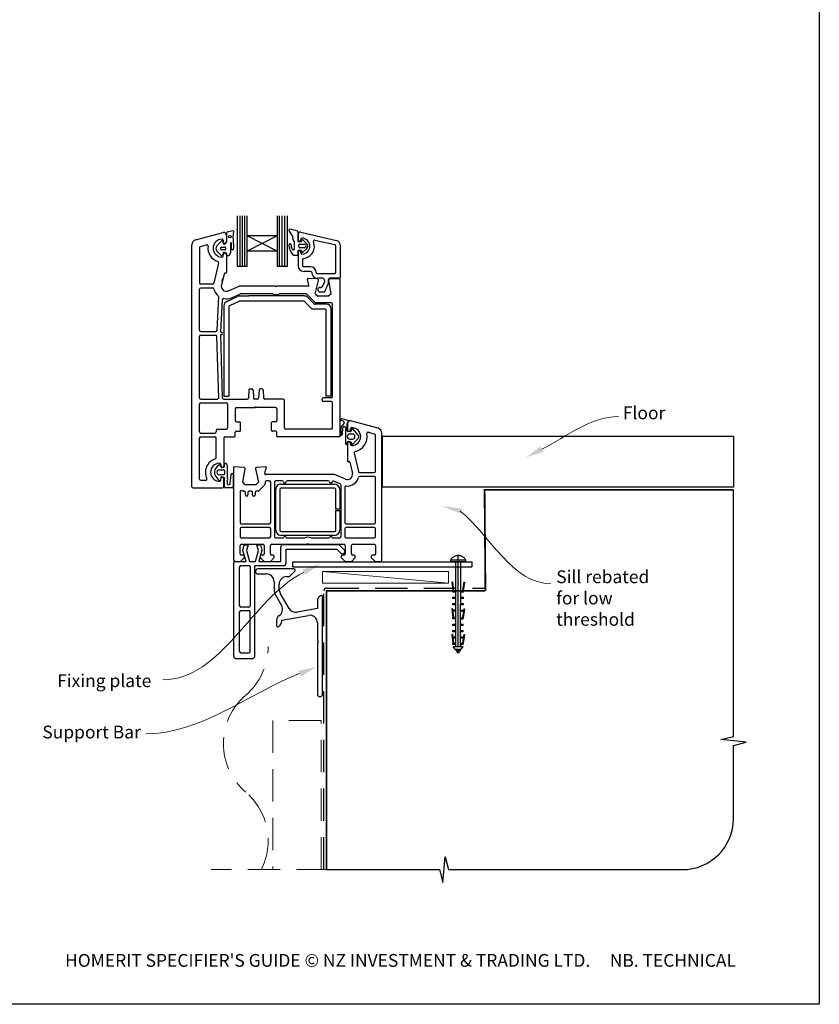
# Paper-space layout 'CC' of a CAD drawing. Units: millimetres. Extents: x -12 to 584, y 0 to 770.
# Drawn here: x 271 to 584, y 0 to 385 of the extents above; entities that cross this region are included whole.
import ezdxf

# ---------------------------------------------------------------- set-up
doc = ezdxf.new("R2010")
doc.units = ezdxf.units.MM
doc.linetypes.add('CENTER', pattern=[50.8, 31.75, -6.35, 6.35, -6.35])
doc.linetypes.add('DASHED', pattern=[19.05, 12.7, -6.35])
doc.layers.add('Drawing', color=7, linetype='Continuous')
doc.layers.add('Homerit', color=2, linetype='Continuous')
doc.styles.add('General notes', font='arial.ttf', dxfattribs={"height": 3.5})
doc.styles.get("Standard").update_dxf_attribs({"font": 'arial.ttf'})

# ---------------------------------------------------------------- blocks, each defined once
blk = doc.blocks.new('*U11')
at = {"layer": 'Homerit', "color": 250, "lineweight": 5}
blk.add_line((48.69, 2), (-0.51, 6.6), dxfattribs=at)
at = {"layer": 'Homerit', "color": 7, "lineweight": 15}
blk.add_lwpolyline([(48.69, 6.6), (-0.51, 6.6), (-0.51, 2), (48.69, 2)], close=True, dxfattribs=at)
blk = doc.blocks.new('Clipboard18149')
for p, q in [((3.03, 36.45), (3.03, 38.23)), ((3.03, 31.96), (3.03, 36.43)), ((3.96, 2.5), (4.09, 35.83)), ((5.05, 23.92), (5.05, 24.42)), ((5.03, 18.92), (5.03, 19.42)), ((5.04, 21.42), (5.04, 21.92)), ((5.02, 16.92), (5.02, 16.42)), ((5, 13.4), (5, 13.9)), ((4.98, 8.4), (4.98, 8.9)), ((4.99, 10.9), (4.99, 11.4)), ((4.94, 3.39), (4.95, 3.89)), ((4.97, 5.9), (4.97, 6.4)), ((3.96, 3.39), (3.96, 2.5))]:
    blk.add_line(p, q)
at = {"layer": 'Drawing', "linetype": 'CENTER'}
for p, q in [((6, 36.45), (0, 36.45)), ((0, 36.45), (0, 35.85)), ((0, 35.85), (6, 35.85)), ((6, 35.85), (6, 36.45)), ((3, 2.5), (3.03, 31.96)), ((0.76, 27.87), (0.51, 27.88)), ((0.51, 27.88), (1, 24.44)), ((0.76, 27.91), (1.24, 24.47)), ((5.26, 27.89), (4.75, 24.46)), ((5.51, 27.86), (5, 24.42)), ((5.26, 27.86), (5.51, 27.86)), ((0.97, 23.94), (0.98, 24.44)), ((1.47, 23.93), (0.97, 23.94)), ((0.98, 24.44), (1.98, 24.43)), ((1.97, 23.93), (1.47, 23.93)), ((1.97, 23.93), (1.98, 24.43)), ((4.05, 24.42), (5.05, 24.42)), ((4.05, 23.92), (4.05, 24.42)), ((4.55, 23.92), (4.05, 23.92)), ((5.05, 23.92), (4.55, 23.92)), ((0.97, 21.44), (0.98, 21.94)), ((1.47, 21.43), (0.97, 21.44)), ((0.97, 19.44), (1.97, 19.43)), ((0.97, 18.94), (0.97, 19.44)), ((0.98, 21.94), (1.98, 21.93)), ((1.97, 21.43), (1.47, 21.43)), ((1.97, 21.43), (1.98, 21.93)), ((1.97, 18.93), (1.97, 19.43)), ((4.03, 19.42), (5.03, 19.42)), ((4.03, 18.92), (4.03, 19.42)), ((4.04, 21.92), (5.04, 21.92)), ((4.04, 21.42), (4.04, 21.92)), ((4.54, 21.42), (4.04, 21.42)), ((5.04, 21.42), (4.54, 21.42)), ((0.75, 17.36), (0.49, 17.36)), ((0.49, 17.36), (0.98, 13.92)), ((0.74, 17.39), (1.23, 13.95)), ((1.47, 18.93), (0.97, 18.94)), ((0.97, 16.94), (1.97, 16.93)), ((0.97, 16.44), (0.97, 16.94)), ((1.47, 16.43), (0.97, 16.44)), ((1.97, 18.93), (1.47, 18.93)), ((1.97, 16.43), (1.47, 16.43)), ((1.97, 16.43), (1.97, 16.93)), ((4.02, 16.92), (5.02, 16.92)), ((4.02, 16.42), (4.02, 16.92)), ((4.52, 16.42), (4.02, 16.42)), ((4.53, 18.92), (4.03, 18.92)), ((5.02, 16.42), (4.52, 16.42)), ((5.03, 18.92), (4.53, 18.92)), ((5.25, 17.37), (4.73, 13.94)), ((5.49, 17.34), (4.98, 13.9)), ((5.24, 17.34), (5.49, 17.34)), ((0.97, 13.92), (1.97, 13.91)), ((0.97, 13.42), (0.97, 13.92)), ((1.47, 13.42), (0.97, 13.42)), ((1.97, 13.41), (1.47, 13.42)), ((1.97, 13.41), (1.97, 13.91)), ((4, 13.91), (5, 13.9)), ((4, 13.41), (4, 13.91)), ((4.5, 13.4), (4, 13.41)), ((5, 13.4), (4.5, 13.4)), ((0.96, 8.42), (0.97, 8.92)), ((1.46, 8.42), (0.96, 8.42)), ((0.97, 10.92), (0.98, 11.42)), ((1.47, 10.92), (0.97, 10.92)), ((0.97, 8.92), (1.97, 8.91)), ((0.98, 11.42), (1.98, 11.41)), ((1.96, 8.41), (1.46, 8.42)), ((1.97, 10.91), (1.47, 10.92)), ((1.96, 8.41), (1.97, 8.91)), ((1.97, 10.91), (1.98, 11.41)), ((3.98, 8.91), (4.98, 8.9)), ((3.98, 8.41), (3.98, 8.91)), ((4.48, 8.4), (3.98, 8.41)), ((3.99, 11.41), (4.99, 11.4)), ((3.99, 10.91), (3.99, 11.41)), ((4.49, 10.9), (3.99, 10.91)), ((4.98, 8.4), (4.48, 8.4)), ((4.99, 10.9), (4.49, 10.9)), ((0.73, 7.34), (0.48, 7.34)), ((0.48, 7.34), (0.96, 3.9)), ((0.73, 7.38), (1.21, 3.94)), ((0.95, 5.92), (0.96, 6.42)), ((1.45, 5.92), (0.95, 5.92)), ((0.96, 6.42), (1.96, 6.41)), ((0.97, 3.9), (1.97, 3.9)), ((0.97, 3.4), (0.97, 3.9)), ((1.95, 5.91), (1.45, 5.92)), ((1.95, 5.91), (1.96, 6.41)), ((1.97, 3.4), (1.97, 3.9)), ((3.96, 3.89), (4.96, 3.89)), ((3.96, 3.39), (3.96, 3.89)), ((3.97, 6.41), (4.97, 6.4)), ((3.97, 5.91), (3.97, 6.41)), ((4.47, 5.9), (3.97, 5.91)), ((4.97, 5.9), (4.47, 5.9)), ((5.23, 7.36), (4.72, 3.92)), ((5.48, 7.32), (4.96, 3.89)), ((5.23, 7.32), (5.48, 7.32)), ((1.47, 3.4), (0.97, 3.4)), ((4.99, 2.49), (0.99, 2.51)), ((1.99, 1.5), (0.99, 2.51)), ((1.97, 3.4), (1.47, 3.4)), ((3.99, 1.5), (1.99, 1.5)), ((2.21, 1.18), (2.21, 1.5)), ((3.48, 0.74), (2.21, 1.3)), ((2.98, 0), (2.21, 1.18)), ((3.2, 0.32), (2.59, 0.59)), ((3.77, 1.17), (2.98, 0)), ((2.99, 1.5), (3.99, 1.5)), ((3.77, 1.17), (3.77, 1.5)), ((4.94, 3.39), (3.96, 3.39)), ((3.99, 1.5), (4.99, 2.49))]:
    blk.add_line(p, q, dxfattribs=at)
at = {"layer": 'Drawing'}
blk.add_line((1.98, 35.84), (1.96, 2.51), dxfattribs=at)
at = {"layer": 'Drawing', "linetype": 'CENTER'}
blk.add_arc((3, 34.82), 3.41, 28.4121, 151.5879, dxfattribs=at)
blk = doc.blocks.new('Floor')
blk.add_lwpolyline([(0, 0), (137.25, 0), (137.25, -20), (0, -20)], close=True)
at = {"layer": 'Homerit', "color": 7}
blk.add_solid([(62.84, -6.13), (56.08, -8.29), (61.77, -4.06)], dxfattribs=at)
at = {"layer": 'Homerit', "color": 7, "insert": (93.98, 11.64), "char_height": 5, "width": 28.8154, "attachment_point": 1, "style": 'General notes', "bg_fill": 3, "box_fill_scale": 1.5, "bg_fill_color": 9, "bg_fill_transparency": 0}
blk.add_mtext('{\\C0;Floor\\P}', dxfattribs=at)
at = {"layer": 'Homerit', "color": 7, "linetype": 'ByBlock', "lineweight": 13, "start_tangent": (0.889842, 0.456268), "end_tangent": (1, 0)}
blk.add_spline([(62.3, -5.09), (92.32, 7.68)], degree=3, dxfattribs=at)
blk = doc.blocks.new('A$Cd19add50')
for p, q in [((-32.72, 158.31), (-32.72, 138.67)), ((-31.51, 138.67), (-31.51, 158.31)), ((-30.56, 138.67), (-30.56, 158.31)), ((-29.65, 138.67), (-29.65, 158.31)), ((-28.79, 150.48), (-28.79, 158.31)), ((-16.98, 158.33), (-16.98, 150.48)), ((-16.08, 138.67), (-16.08, 158.31)), ((-15.01, 138.67), (-15.01, 158.31)), ((-14, 138.67), (-14, 158.31)), ((-13.04, 138.67), (-13.04, 158.31)), ((-48.91, 148.93), (-38.15, 151.82)), ((-36.89, 150.85), (-36.89, 148.25)), ((-36.7, 148.18), (-36.7, 151.76)), ((-36.47, 152.08), (-34.42, 152.56)), ((-34.16, 152.31), (-34.37, 149.91)), ((-28.79, 144.57), (-28.79, 150.48)), ((-16.98, 150.48), (-28.79, 150.48)), ((-16.98, 144.58), (-28.79, 150.48)), ((-16.98, 150.48), (-28.79, 144.57)), ((-16.98, 150.48), (-16.98, 144.58)), ((-11.17, 150.66), (-12.38, 152.55)), ((-8.88, 152.05), (-8.88, 148.49)), ((-8.88, 151.07), (-8.88, 148.75)), ((-8.87, 151.09), (-8.87, 148.77)), ((-7.78, 151.96), (6.24, 148.73)), ((-50.39, 52.35), (-50.39, 147)), ((-47.02, 146.33), (-44.67, 146.96)), ((-40.58, 146.58), (-38.91, 148.35)), ((-37.96, 147.53), (-38.18, 148.19)), ((-38.09, 148.7), (-38.09, 148.25)), ((-35.25, 147.64), (-35.25, 143.93)), ((-34.92, 145.42), (-34.93, 147.64)), ((-34.21, 149.37), (-34.15, 145.51)), ((-10.92, 149.47), (-10.92, 150.26)), ((-10.29, 145.52), (-10.29, 148.11)), ((-7.8, 148.22), (-8.62, 148.22)), ((-8.16, 147.24), (-6.37, 147.24)), ((-7.8, 149.17), (-7.8, 148.77)), ((-7.55, 148.4), (-7.4, 148.84)), ((-7.14, 149.02), (-7.13, 149.02)), ((-6.94, 148.94), (-5.24, 147.23)), ((-2.26, 148.86), (5.5, 147.07)), ((5.84, 146.64), (5.84, 136.15)), ((7.63, 146.99), (7.63, 134.28)), ((-47.39, 145.85), (-47.39, 132.1)), ((-38.92, 142.78), (-40.58, 144.51)), ((-38.75, 146.09), (-37.46, 146.09)), ((-37.46, 145), (-38.75, 145)), ((-38.09, 142.7), (-38.09, 143.15)), ((-37.22, 145.86), (-37.22, 145.23)), ((-36.89, 143.15), (-36.89, 136.15)), ((-36.75, 143.41), (-36.87, 143.64)), ((-16.98, 144.58), (-28.79, 144.57)), ((-28.79, 138.67), (-28.79, 144.57)), ((-16.98, 144.58), (-16.98, 138.67)), ((-9.17, 142.86), (-10.42, 142.86)), ((-8.9, 144.56), (-8.9, 143.13)), ((-8.87, 144.22), (-8.87, 138.83)), ((-7.82, 144.82), (-8.63, 144.82)), ((-6.37, 145.86), (-8.16, 145.86)), ((-7.8, 143.82), (-7.8, 144.22)), ((-7.42, 144.2), (-7.56, 144.64)), ((-5.44, 145.6), (-6.96, 144.08)), ((-39.91, 139.87), (-41.76, 131.99)), ((-7.09, 141.19), (-7.09, 138.83)), ((-37.81, 135.68), (-38.84, 131.3)), ((-37.44, 135.9), (-37.27, 135.86)), ((-32.72, 138.67), (-28.79, 138.67)), ((-16.98, 138.67), (-13.04, 138.67)), ((-3.97, 138.38), (-6.64, 138.38)), ((-3.97, 136.6), (-6.64, 136.6)), ((5.4, 135.71), (-1.29, 135.71)), ((-42.24, 131.6), (-46.89, 131.6)), ((-38.52, 132.65), (-38.24, 133.85)), ((-4.58, 131.23), (-5.18, 133.47)), ((-1.36, 133.66), (-4.87, 133.85)), ((-2.1, 127.85), (-0.9, 133.05)), ((0.86, 133.92), (-1.29, 133.92)), ((0.53, 130.58), (1.44, 132.15)), ((1.3, 133.56), (1.49, 132.45)), ((1.56, 128.8), (3.11, 131.96)), ((3.11, 131.96), (3.11, 133.4)), ((4.04, 127.85), (3.13, 133.04)), ((7.27, 133.92), (3.58, 133.92)), ((3.59, 133.65), (7.3, 133.85)), ((7.61, 72.35), (7.61, 133.55)), ((-47.39, 113.6), (-47.39, 129.6)), ((-42.24, 130.1), (-46.89, 130.1)), ((-36.09, 129.01), (-31.89, 130.85)), ((-34.89, 126.26), (-31.36, 127.81)), ((-28.92, 130.85), (-31.92, 130.85)), ((-17.69, 130.85), (-31.89, 130.85)), ((-18.7, 127.85), (-31.16, 127.85)), ((-17.39, 130.55), (-17.69, 130.85)), ((-17.09, 130.85), (-17.39, 130.55)), ((-4.87, 130.85), (-17.09, 130.85)), ((-5.74, 127.85), (-16.08, 127.85)), ((-10.92, 130.85), (-14.92, 130.85)), ((-5.39, 127.7), (-2.18, 124.49)), ((-2.1, 127.85), (-1.1, 126.85)), ((-0.26, 130.36), (0.15, 130.36)), ((-0.26, 128.57), (1.18, 128.57)), ((4.04, 127.85), (3.04, 126.85)), ((-40.55, 113.57), (-39.86, 126.6)), ((-39.08, 112.85), (-38.42, 125.47)), ((-36.73, 124.88), (-32.59, 126.81)), ((-35.6, 123.2), (-31.84, 124.95)), ((-31.74, 127), (-28.08, 127)), ((-6.62, 125), (-31.63, 125)), ((-6.42, 127), (-28.08, 127)), ((-3.8, 122.39), (-6.27, 124.85)), ((-2.54, 123.95), (-5, 126.41)), ((2.11, 123.8), (-2.18, 123.8)), ((4.11, 124.35), (-1.83, 124.35)), ((3.04, 126.85), (-1.1, 126.85)), ((4.61, 87.65), (4.61, 123.85)), ((-37.89, 123.07), (-37.89, 87.8)), ((-35.89, 122.75), (-35.89, 87.8)), ((1.61, 121.8), (-2.39, 121.8)), ((2.11, 87.8), (2.11, 121.3)), ((4.11, 87.8), (4.11, 121.8)), ((-46.89, 113.1), (-41.05, 113.1)), ((-38.4, 87.13), (-39.09, 111.85)), ((-39.09, 111.85), (-38.89, 111.85)), ((-39.08, 112.85), (-38.89, 112.85)), ((-47.39, 87.15), (-47.39, 111.1)), ((-46.89, 111.6), (-41.07, 111.6)), ((-39.9, 87.16), (-40.57, 111.11)), ((-28.1, 90.17), (-28.26, 87.12)), ((-27.6, 90.65), (-26.97, 90.65)), ((-26.47, 90.17), (-26.31, 87.12)), ((-24.1, 90.17), (-24.26, 87.12)), ((-22.97, 90.65), (-23.6, 90.65)), ((-22.47, 90.17), (-22.31, 87.12)), ((-46.89, 86.65), (-40.4, 86.65)), ((-46.89, 85.15), (-36.89, 85.15)), ((-37.9, 86.65), (-28.76, 86.65)), ((-37.89, 87.8), (-35.89, 87.8)), ((-24.76, 86.65), (-25.81, 86.65)), ((-14.69, 86.65), (-21.81, 86.65)), ((-14.19, 75.35), (-14.19, 86.15)), ((0.61, 86.15), (0.61, 86.65)), ((4.11, 87.15), (1.11, 87.15)), ((4.11, 85.65), (1.11, 85.65)), ((4.11, 87.8), (2.11, 87.8)), ((4.61, 75.35), (4.61, 85.15)), ((-47.39, 73.85), (-47.39, 84.65)), ((-36.39, 84.65), (-36.39, 75.35)), ((-33.39, 82.85), (-33.39, 78.25)), ((-32.89, 83.35), (-25.59, 83.35)), ((-25.29, 83.65), (-25.59, 83.35)), ((-25.29, 83.65), (-24.99, 83.35)), ((-17.69, 83.35), (-24.99, 83.35)), ((-17.19, 82.85), (-17.19, 78.25)), ((-32.89, 77.75), (-31.69, 77.75)), ((-31.39, 74.35), (-31.39, 77.45)), ((-19.19, 74.35), (-19.19, 77.45)), ((-17.69, 77.75), (-18.89, 77.75)), ((9.14, 77.21), (7.9, 75.65)), ((8.05, 78.39), (8.86, 78.02)), ((10.77, 78.27), (8.25, 78.95)), ((10.4, 74.24), (10.4, 77.12)), ((10.45, 77.11), (10.45, 74.51)), ((22.46, 75.19), (11.72, 78.07)), ((-46.89, 73.35), (-41.39, 73.35)), ((-40.89, 74.35), (-40.89, 73.85)), ((-40.39, 74.85), (-36.89, 74.85)), ((-33.39, 72.15), (-33.39, 73.75)), ((-33.09, 74.05), (-31.69, 74.05)), ((-17.49, 74.05), (-18.89, 74.05)), ((-17.19, 72.15), (-17.19, 73.75)), ((4.11, 74.85), (-13.69, 74.85)), ((7.9, 75.65), (7.9, 72.37)), ((8.5, 72.88), (8.7, 75.35)), ((9.7, 75.39), (9.7, 69.19)), ((11.64, 73.95), (10.69, 73.95)), ((11.65, 74.51), (11.65, 74.96)), ((12.09, 74.84), (11.95, 74.19)), ((14.73, 72.44), (12.6, 74.95)), ((21.08, 72.97), (18.67, 73.62)), ((18.67, 73.62), (18.67, 73.62)), ((23.95, 23.6), (23.95, 73.26)), ((23.95, 73.26), (23.95, 73.26)), ((-47.39, 55.35), (-47.39, 71.35)), ((-46.89, 71.85), (-41.39, 71.85)), ((-40.89, 63.72), (-40.89, 71.35)), ((-37.89, 71.35), (-37.89, 60.55)), ((-37.89, 70.35), (-37.89, 66.35)), ((-37.39, 71.85), (-33.69, 71.85)), ((-36.39, 71.85), (-35.39, 71.85)), ((7.11, 71.85), (-16.89, 71.85)), ((-13.39, 71.85), (-15.39, 71.85)), ((-2.69, 71.85), (-4.69, 71.85)), ((10.4, 69.19), (10.4, 69.67)), ((10.45, 69.41), (10.45, 62.41)), ((10.73, 69.95), (11.66, 69.95)), ((12.42, 72.95), (11.4, 72.95)), ((11.4, 70.95), (12.42, 70.95)), ((11.65, 68.96), (11.65, 69.41)), ((11.95, 69.72), (12.09, 69.07)), ((12.6, 68.96), (14.73, 71.45)), ((21.45, 58.35), (21.45, 72.49)), ((13.11, 65.51), (14.8, 58.24)), ((10.82, 62.12), (11, 62.16)), ((11.37, 61.94), (12.39, 57.56)), ((11.37, 61.94), (11.37, 61.94)), ((-41.24, 59.1), (-39.96, 60.76)), ((-39.56, 59.01), (-37.97, 59.01)), ((-39.44, 60.75), (-38.98, 59.95)), ((-39.09, 61), (-39.09, 60.55)), ((-38.76, 59.86), (-37.84, 60.02)), ((-37.67, 60.21), (-37.67, 60.91)), ((-37.67, 58.71), (-37.67, 57.31)), ((-36.57, 60.56), (-36.56, 56.48)), ((-34.05, 59.8), (-34.05, 23.6)), ((-30.03, 59.91), (-33.74, 60.1)), ((-33.74, 60.1), (-33.74, 60.1)), ((-30.48, 54.1), (-29.56, 59.33)), ((-29.55, 59.41), (-29.55, 59.41)), ((-25.54, 59.3), (-24.34, 54.1)), ((-21.57, 60.09), (-25.09, 59.91)), ((-21.86, 57.48), (-21.26, 59.72)), ((-21.26, 59.72), (-21.26, 59.72)), ((14.8, 58.24), (14.8, 58.24)), ((15.29, 57.85), (20.95, 57.85)), ((-46.89, 54.85), (-44.97, 54.85)), ((-39.76, 54.81), (-41.24, 56.91)), ((-37.97, 57.01), (-39.56, 57.01)), ((-39.05, 55.99), (-39.24, 54.92)), ((-39.09, 55), (-39.09, 55.45)), ((-37.85, 55.99), (-38.82, 56.16)), ((-37.89, 52.35), (-37.89, 55.45)), ((-37.67, 52.39), (-37.67, 55.8)), ((-35.34, 53.73), (-34.97, 57.12)), ((-34.17, 57.12), (-34.17, 52.4)), ((-29.48, 53.1), (-30.48, 54.1)), ((-24.34, 54.1), (-25.34, 53.1)), ((-21.86, 57.48), (-21.86, 57.48)), ((-21.75, 53.99), (-21.66, 53.59)), ((5.45, 57.1), (-21.57, 57.1)), ((-20.05, 54.6), (-21.26, 54.6)), ((-19.55, 38.35), (-19.55, 54.1)), ((-18.05, 54.1), (-18.05, 32.8)), ((-15.03, 54.6), (-17.55, 54.6)), ((2.97, 54.6), (-13.06, 54.6)), ((7.65, 53.42), (5.12, 54.52)), ((5.12, 54.52), (5.12, 54.52)), ((9.65, 55.27), (5.45, 57.1)), ((9.65, 55.27), (9.65, 55.27)), ((20.95, 56.35), (15.29, 56.35)), ((21.45, 38.35), (21.45, 55.85)), ((-49.89, 51.85), (-38.39, 51.85)), ((-34.66, 51.91), (-37.2, 51.91)), ((-31.55, 50.43), (-31.55, 38.35)), ((-30.66, 50.75), (-30.71, 50.8)), ((-29.95, 50.6), (-30.31, 50.6)), ((-25.34, 53.1), (-29.48, 53.1)), ((-29.45, 49.1), (-29.45, 50.1)), ((-28.45, 50.1), (-28.45, 49.1)), ((-27.15, 50.6), (-27.95, 50.6)), ((-26.65, 49.1), (-26.65, 50.1)), ((-25.65, 50.1), (-25.65, 49.1)), ((-24.51, 50.6), (-25.15, 50.6)), ((-24.51, 50.6), (-24.51, 50.6)), ((-21.79, 53.12), (-24.16, 50.75)), ((-21.79, 53.12), (-21.79, 53.12)), ((-17.54, 35.3), (-17.54, 51.3)), ((-16.04, 51.3), (-16.04, 35.3)), ((-15.54, 53.3), (5.46, 53.3)), ((5.46, 51.8), (-15.54, 51.8)), ((5.96, 43.55), (5.96, 51.3)), ((7.46, 51.3), (7.46, 43.55)), ((7.95, 32.8), (7.95, 52.96)), ((9.45, 52.13), (9.45, 38.35)), ((7.46, 43.55), (5.96, 43.55)), ((5.96, 43.05), (7.46, 43.05)), ((5.96, 35.3), (5.96, 43.05)), ((7.46, 43.05), (7.46, 35.3)), ((-31.55, 35.85), (-31.55, 32.8)), ((-31.05, 37.85), (-20.05, 37.85)), ((-20.05, 36.35), (-31.05, 36.35)), ((-19.55, 32.8), (-19.55, 35.85)), ((-15.54, 34.8), (5.46, 34.8)), ((9.45, 35.85), (9.45, 32.8)), ((9.95, 37.85), (20.95, 37.85)), ((20.95, 36.35), (9.95, 36.35)), ((21.45, 32.8), (21.45, 35.85)), ((-31.05, 32.3), (-20.05, 32.3)), ((-17.55, 32.3), (-14.55, 32.3)), ((5.46, 33.3), (-15.54, 33.3)), ((-13.55, 32.3), (-6.24, 32.3)), ((-3.87, 32.3), (3.45, 32.3)), ((4.45, 32.3), (7.45, 32.3)), ((9.95, 32.3), (20.95, 32.3)), ((-31.55, 26.1), (-31.55, 29.3)), ((-31.05, 29.8), (-22.65, 29.8)), ((-30.46, 27.44), (-29.89, 29.54)), ((-29.19, 23.07), (-30.46, 27.44)), ((-29.89, 29.54), (-28.39, 29.54)), ((-28.39, 29.54), (-28.96, 27.41)), ((-28.96, 27.41), (-27.8, 23.07)), ((-25.55, 23.07), (-24.38, 27.41)), ((-24.95, 29.54), (-23.55, 29.54)), ((-24.38, 27.41), (-24.95, 29.54)), ((-23.03, 27.56), (-24.23, 23.07)), ((-23.55, 29.54), (-23.03, 27.56)), ((-22.15, 29.3), (-22.15, 26.1)), ((-19.65, 26.1), (-19.65, 29.3)), ((-19.15, 29.8), (-5.35, 29.8)), ((-15.64, 23.07), (-15.64, 28.68)), ((-14.64, 29.68), (7.08, 29.68)), ((-13.5, 27.87), (6.3, 27.87)), ((-13.5, 22.47), (-13.5, 27.87)), ((-5.35, 29.8), (-5.05, 30.1)), ((-5.05, 30.1), (-4.75, 29.8)), ((-4.75, 29.8), (9.05, 29.8)), ((6.3, 27.87), (7.95, 26.22)), ((7.08, 29.68), (9.29, 27.48)), ((9.55, 29.3), (9.55, 26.1)), ((12.05, 26.1), (12.05, 29.3)), ((12.55, 29.8), (20.95, 29.8)), ((21.45, 29.29), (21.45, 26.1)), ((-31.35, 23.1), (-29.85, 24.6)), ((-30.35, 25.6), (-31.05, 25.6)), ((-29.85, 24.6), (-29.85, 25.1)), ((-23.65, 25.1), (-23.65, 24.6)), ((-23.65, 24.6), (-22.15, 23.1)), ((-22.65, 25.6), (-23.15, 25.6)), ((-19.65, 23.1), (-18.15, 24.6)), ((-18.65, 25.6), (-19.15, 25.6)), ((-18.15, 24.6), (-18.15, 25.1)), ((8.05, 25.1), (8.05, 24.6)), ((8.05, 24.6), (9.55, 23.1)), ((9.05, 25.6), (8.55, 25.6)), ((9.26, 26.53), (9.41, 26.96)), ((12.05, 23.1), (13.55, 24.6)), ((13.05, 25.6), (12.55, 25.6)), ((13.55, 24.6), (13.55, 25.1)), ((19.75, 25.1), (19.75, 24.6)), ((19.75, 24.6), (21.25, 23.1)), ((20.95, 25.6), (20.25, 25.6)), ((20.95, 25.6), (20.95, 25.6)), ((-34, 22.07), (-34, 22.57)), ((-34, -13.93), (-34, 22.07)), ((-33.55, 23.1), (-31.35, 23.1)), ((-33.5, 23.07), (-33, 23.07)), ((-33, 23.07), (-29.19, 23.07)), ((-31.7, 5.67), (-31.7, 20.97)), ((-31.2, 21.47), (-28.1, 21.47)), ((-27.8, 23.07), (-25.55, 23.07)), ((-27.6, 20.97), (-27.6, 5.67)), ((-25.8, 21.47), (-14.5, 21.47)), ((-25.8, -13.93), (-25.8, 21.47)), ((-24.23, 23.07), (-15.64, 23.07)), ((-22.15, 23.1), (-19.65, 23.1)), ((-10.83, 22.97), (59.17, 22.97)), ((-10.83, 20.97), (-10.83, 22.97)), ((-10.83, 20.97), (59.17, 20.97)), ((9.55, 23.1), (12.05, 23.1)), ((21.25, 23.1), (23.45, 23.1)), ((59.17, 22.97), (59.17, 20.97)), ((-28.1, 5.17), (-31.2, 5.17)), ((-31.2, 3.87), (-28.1, 3.87)), ((-31.7, -12.13), (-31.7, 3.37)), ((-27.6, -12.13), (-27.6, 3.37)), ((-33, -14.93), (-26.8, -14.93)), ((-31.2, -12.63), (-28.1, -12.63))]:
    blk.add_line(p, q)
blk.add_circle((-35.55, 150.2), 0.512)
for centre, radius, start, end in [((-37.89, 150.85), 1, 90, 104.9535), ((-37.89, 150.85), 1, 359.819, 90), ((-36.42, 151.8), 0.284, 99.5751, 187.6585), ((-34.39, 152.33), 0.233, 353.6086, 98.5533), ((-12.08, 152.75), 0.356, 81.6711, 212.5115), ((-13.99, 139.88), 13.37, 68.3432, 81.5634), ((-11.36, 150.26), 0.446, 359.996, 64.04), ((-9.15, 152.05), 0.267, 0, 68.3853), ((-7.98, 151.09), 0.892, 77.0437, 180), ((-48.39, 147), 2, 105, 180), ((-44.53, 146.48), 0.5, 351.9842, 105.3885), ((-38.59, 145.7), 3.5, 90, 270), ((-39.38, 145.54), 1.58, 139.1856, 220.8144), ((-38.57, 148.16), 0.393, 5.0774, 150.2416), ((-38.59, 148.7), 0.5, 0, 90), ((-37.49, 148.25), 0.6, 180, 270), ((-37.73, 147.51), 0.234, 175.8039, 294.628), ((-37.94, 148.55), 1.29, 283.8513, 343.4576), ((-37.49, 148.25), 0.6, 270, 0), ((-35.09, 147.64), 0.156, 0.3153, 180.3153), ((-33.77, 149.79), 0.606, 169.0067, 224.1285), ((-12, 146.94), 0.455, 353.2667, 173.4498), ((-6.66, 147.11), 5.79, 181.1783, 225.576), ((-9.34, 146.62), 2.23, 173.2667, 218.056), ((-10.03, 149.47), 0.891, 180, 229.4601), ((-11.19, 148.11), 0.891, 359.9959, 49.453), ((-8.62, 148.49), 0.267, 180, 270), ((-8.34, 148.77), 0.535, 180, 0), ((-7.98, 146.55), 0.713, 104.245, 255.7559), ((-7.36, 149.17), 0.446, 90, 180), ((-7.8, 148.49), 0.267, 270, 341.8066), ((-7.14, 148.74), 0.282, 90.7132, 159.6471), ((-7.36, 146.49), 3.12, 270, 90), ((-7.14, 148.74), 0.281, 46.4282, 88.9752), ((-7.36, 146.49), 4.91, 277.6623, 21.1219), ((-6.37, 146.55), 0.691, 270.0005, 90.0005), ((-6.37, 146.55), 1.33, 314.3308, 31.0889), ((-2.36, 148.42), 0.446, 77.0437, 201.1219), ((5.4, 146.64), 0.446, 0, 77.0437), ((5.84, 146.99), 1.78, 0, 77.0437), ((-46.89, 145.85), 0.5, 105, 180), ((-38.59, 145.7), 5.5, 172.5285, 252.4248), ((-38.71, 145.54), 0.55, 94.8412, 265.1588), ((-38.74, 143.33), 0.582, 251.6325, 13.7859), ((-38.59, 142.7), 0.5, 270, 0), ((-37.24, 143.54), 0.941, 163.7088, 184.3898), ((-37.93, 143.78), 0.218, 109.9869, 171.7302), ((-37.49, 143.15), 0.6, 90, 180), ((-37.78, 143.3), 0.715, 94.398, 108.2482), ((-38.51, 140.14), 3.93, 73.5355, 79.9846), ((-37.49, 143.15), 0.6, 0, 90), ((-37.45, 145.86), 0.232, 359.9826, 91.5339), ((-37.45, 145.23), 0.232, 268.6729, 359.9826), ((-37.5, 143.07), 0.855, 42.4149, 83.1855), ((-37.38, 143.11), 0.708, 345.9967, 25.3837), ((-36.49, 143), 0.213, 196.6213, 290.1085), ((-36.42, 143.97), 1.17, 269.747, 358.1873), ((-34.54, 145.49), 0.391, 191.3226, 1.8473), ((-10.69, 145.39), 0.421, 199.0285, 19.0285), ((-10.43, 143.31), 0.446, 229.2185, 270.819), ((-9.17, 143.13), 0.267, 270, 0), ((-8.63, 144.56), 0.267, 90, 180.0005), ((-8.34, 144.22), 0.535, 0, 180), ((-7.82, 144.56), 0.267, 18.1934, 90.0015), ((-7.36, 143.82), 0.446, 180, 270), ((-7.16, 144.29), 0.267, 198.1892, 269.9998), ((-7.18, 144.46), 0.443, 272.3719, 300.0015), ((-40.4, 139.98), 0.5, 346.825, 72.4276), ((-6.64, 138.83), 2.23, 180, 270), ((-6.64, 141.19), 0.446, 97.6623, 180), ((-6.64, 138.83), 0.446, 180, 270), ((-37.52, 135.61), 0.3, 75, 166.825), ((-37.19, 136.15), 0.3, 255, 0), ((-3.97, 136.15), 2.23, 0, 90), ((-3.97, 136.15), 0.446, 0, 90), ((-1.29, 136.15), 2.23, 180, 270), ((-1.29, 136.15), 0.446, 180, 270), ((5.4, 136.15), 0.446, 270, 0), ((-46.89, 132.1), 0.5, 180, 270), ((-42.24, 132.1), 0.5, 270, 346.825), ((-36.89, 130.85), 5, 166.8237, 166.8263), ((-36.89, 130.85), 5, 166.8237, 166.8263), ((-36.89, 130.85), 2, 166.8217, 293.5782), ((-4.89, 133.55), 0.3, 87, 180), ((-4.89, 133.55), 0.3, 180, 195), ((-4.87, 131.15), 0.3, 270, 15), ((-1.39, 133.16), 0.5, 347, 87), ((0.86, 133.48), 0.446, 10, 90), ((1.06, 132.37), 0.446, 330, 10), ((3.6, 133.44), 0.487, 92.2544, 184.273), ((3.61, 133.15), 0.5, 93, 193.4574), ((7.27, 134.28), 0.357, 270, 0), ((7.31, 133.55), 0.3, 0, 93), ((-46.89, 129.6), 0.5, 90, 180), ((-42.24, 129.6), 0.5, 13.1366, 90), ((-36.89, 130.85), 5, 193.1366, 230.4788), ((-31.16, 127.35), 0.5, 90, 113.5782), ((-17.39, 130.55), 3, 244.1581, 295.8419), ((-5.74, 127.35), 0.5, 45, 90), ((-0.26, 129.47), 0.892, 90, 270), ((0.15, 130.8), 0.446, 270, 330), ((1.18, 129.02), 0.446, 270, 330), ((-40.39, 126.6), 0.5, 0, 50.4788), ((-37.92, 125.45), 0.5, 79.1802, 177), ((-35.89, 123.07), 2, 115, 180), ((-36.89, 130.85), 5, 259.1802, 293.5782), ((-31.74, 125), 2, 90, 115), ((-31.63, 124.5), 0.5, 90, 115), ((-6.62, 124.5), 0.5, 45, 90), ((-6.42, 125), 2, 45, 90), ((-2.18, 124.3), 0.5, 225, 270), ((-1.83, 124.85), 0.5, 225, 270), ((2.11, 121.8), 2, 0, 90), ((4.11, 123.85), 0.5, 0, 90), ((-35.39, 122.75), 0.5, 115, 180), ((-2.39, 123.8), 2, 225, 270), ((1.61, 121.3), 0.5, 0, 90), ((-46.89, 113.6), 0.5, 180, 270), ((-41.05, 113.6), 0.5, 270, 357), ((-38.89, 112.35), 0.5, 270, 90), ((-46.89, 111.1), 0.5, 90, 180), ((-41.07, 111.1), 0.5, 1.6038, 90), ((-27.6, 90.15), 0.5, 90, 177), ((-26.97, 90.15), 0.5, 3, 90), ((-23.6, 90.15), 0.5, 90, 177), ((-22.97, 90.15), 0.5, 3, 90), ((-46.89, 87.15), 0.5, 180, 270), ((-46.89, 84.65), 0.5, 90, 180), ((-40.4, 87.15), 0.5, 270, 1.6038), ((-37.9, 87.15), 0.5, 181.6038, 270), ((-36.89, 84.65), 0.5, 0, 90), ((-28.76, 87.15), 0.5, 270, 357), ((-25.81, 87.15), 0.5, 183, 270), ((-24.76, 87.15), 0.5, 270, 357), ((-21.81, 87.15), 0.5, 183, 270), ((-14.69, 86.15), 0.5, 0, 90), ((1.11, 86.65), 0.5, 90, 180), ((1.11, 86.15), 0.5, 180, 270), ((4.11, 87.65), 0.5, 270, 0), ((4.11, 85.15), 0.5, 0, 90), ((-32.89, 82.85), 0.5, 90, 180), ((-17.69, 82.85), 0.5, 0, 90), ((-32.89, 78.25), 0.5, 180, 270), ((-31.69, 77.45), 0.3, 0, 90), ((-18.89, 77.45), 0.3, 90, 180), ((-17.69, 78.25), 0.5, 270, 0), ((8.2, 78.65), 0.3, 79.8105, 240.2717), ((8.61, 77.48), 0.595, 332.9268, 64.9006), ((11.42, 77.1), 1.01, 127.436, 179.1554), ((11.45, 77.11), 1, 73.9494, 180), ((10.7, 78.08), 0.2, 298.9256, 71.0262), ((-46.89, 73.85), 0.5, 180, 270), ((-41.39, 73.85), 0.5, 270, 0), ((-40.39, 74.35), 0.5, 90, 180), ((-36.89, 75.35), 0.5, 270, 0), ((-33.09, 73.75), 0.3, 90, 180), ((-31.69, 74.35), 0.3, 270, 0), ((-18.89, 74.35), 0.3, 180, 270), ((-17.49, 73.75), 0.3, 0, 90), ((-13.69, 75.35), 0.5, 180, 270), ((4.11, 75.35), 0.5, 270, 0), ((9.2, 75.35), 0.502, 4.8863, 179.4937), ((10.7, 74.25), 0.299, 181.3913, 267.1139), ((11.05, 74.51), 0.6, 180, 0), ((11.66, 74.24), 0.293, 265.3123, 349.9942), ((12.15, 74.96), 0.5, 90, 180), ((12.38, 74.75), 0.302, 42.771, 161.346), ((12.15, 71.96), 3.5, 270, 90), ((18.54, 73.14), 0.5, 74.9892, 190.4528), ((21.95, 73.26), 2, 359.9983, 75.0015), ((-46.89, 71.35), 0.5, 90, 180), ((-41.39, 71.35), 0.5, 0, 90), ((-37.39, 71.35), 0.5, 90, 180), ((-33.69, 72.15), 0.3, 270, 0), ((-16.89, 72.15), 0.3, 180, 270), ((7.11, 72.35), 0.5, 270, 0), ((7.11, 72.35), 0.5, 270, 0), ((7.9, 72.97), 0.599, 269.7488, 351.1913), ((11.4, 71.95), 0.999, 90, 270), ((10.71, 69.64), 0.305, 85.8879, 174.8533), ((11.05, 69.41), 0.6, 0, 180), ((11.65, 69.64), 0.313, 16.1207, 87.9565), ((12.4, 71.95), 0.999, 271.2762, 88.6781), ((12.15, 71.96), 6, 282.8573, 10.4528), ((14.1, 71.95), 0.801, 321.7723, 38.2277), ((20.95, 72.49), 0.5, 0, 75.0019), ((10.05, 69.2), 0.349, 181.0137, 358.9863), ((12.15, 68.96), 0.5, 180, 270), ((12.38, 69.15), 0.296, 195.5136, 319.971), ((13.59, 65.62), 0.5, 102.8573, 193.144), ((-39.59, 58), 5.5, 107.4576, 206.2103), ((-41.39, 63.72), 0.5, 287.4576, 0), ((10.75, 62.41), 0.3, 178.8525, 285.023), ((11.08, 61.87), 0.3, 13.1491, 104.9915), ((-39.59, 58), 3.5, 90, 270), ((-39.56, 58.01), 2.01, 146.9263, 213.0737), ((-39.57, 58.01), 1, 89.6523, 270.3477), ((-39.7, 60.6), 0.303, 29.9453, 147.9881), ((-39.59, 61), 0.5, 0, 90), ((-38.49, 60.55), 0.6, 180, 270), ((-38.81, 60.06), 0.202, 211.4027, 283.6679), ((-38.49, 60.55), 0.6, 270, 0), ((-37.97, 58.7), 0.303, 1.1625, 90), ((-37.86, 60.22), 0.197, 277.1025, 356.9727), ((-37.17, 60.91), 0.5, 35.41, 180), ((-38.07, 60.46), 1.5, 3.6802, 29.3806), ((-33.75, 59.8), 0.3, 86.9915, 180), ((-30.05, 59.41), 0.5, 360, 86.9909), ((-30.05, 59.41), 0.5, 351.138, 360), ((-30.04, 59.41), 0.5, 350.0017, 0), ((-25.05, 59.41), 0.5, 93.7496, 193.0014), ((-21.55, 59.79), 0.3, 344.9965, 93.0116), ((15.29, 58.35), 0.5, 193.1372, 270), ((20.95, 58.35), 0.5, 270, 0), ((-46.89, 55.35), 0.5, 180, 270), ((-44.97, 55.35), 0.5, 270, 26.2103), ((-39.53, 55.01), 0.304, 222.2703, 342.9528), ((-39.59, 55), 0.5, 270, 0), ((-38.49, 55.45), 0.6, 90, 180), ((-38.85, 55.96), 0.201, 81.0055, 171.9025), ((-38.49, 55.45), 0.6, 0, 90), ((-37.97, 57.31), 0.303, 269.9687, 359.6705), ((-37.87, 55.79), 0.202, 2.0569, 85.5854), ((-32, 53.7), 4.63, 169.4277, 178.1192), ((-35.58, 56.46), 0.987, 178.867, 199.1115), ((-38.39, 55.39), 2.02, 335.3265, 21.624), ((-34.57, 57.1), 0.403, 2.5161, 177.4839), ((-21.57, 57.4), 0.3, 165.0025, 270), ((-21.26, 54.1), 0.5, 90.0734, 193.0014), ((-20.05, 54.1), 0.5, 360, 90), ((-17.55, 54.1), 0.5, 90, 180), ((-15.03, 54.1), 0.5, 11.0654, 90), ((-14.05, 54.3), 0.5, 192.0112, 348.4582), ((-13.07, 54.1), 0.5, 88.9402, 168.4679), ((2.97, 54.1), 0.5, 11.0655, 90), ((3.95, 54.3), 0.5, 192.0112, 345.9909), ((4.92, 54.06), 0.5, 66.4167, 165.9841), ((10.45, 57.1), 2, 246.421, 13.1448), ((10.45, 57.1), 4.5, 264.3671, 345.5226), ((15.29, 55.85), 0.5, 90, 165.5226), ((20.95, 55.85), 0.5, 360, 90), ((-49.89, 52.35), 0.5, 180, 270), ((-38.39, 52.35), 0.5, 270, 0), ((-37.16, 52.41), 0.506, 181.9988, 265.5327), ((-35.99, 53.73), 0.65, 169.287, 359.6698), ((-34.67, 52.41), 0.504, 270.8182, 358.8789), ((-31.05, 50.43), 0.5, 46.318, 180), ((-30.31, 51.1), 0.5, 225.3669, 270), ((-29.95, 50.1), 0.5, 0, 90), ((-27.95, 50.1), 0.5, 90, 180), ((-27.15, 50.1), 0.5, 360, 90), ((-25.15, 50.1), 0.5, 90, 180), ((-24.51, 51.1), 0.5, 270, 315), ((-22.14, 53.47), 0.5, 315, 13.0046), ((-15.69, 51.46), 1.85, 85.2087, 184.7913), ((-15.54, 51.3), 0.5, 90, 180), ((5.46, 51.3), 2, 360, 90), ((5.46, 51.3), 0.5, 0, 90), ((7.45, 52.96), 0.5, 0.5631, 66.4139), ((9.95, 52.13), 0.5, 83.29, 180), ((-28.95, 49.1), 0.5, 180, 0), ((-26.15, 49.1), 0.5, 180, 0), ((-31.05, 38.35), 0.5, 180, 270), ((-31.05, 35.85), 0.5, 90, 180), ((-20.05, 38.35), 0.5, 270, 0), ((-20.05, 35.85), 0.5, 0, 90), ((-15.54, 35.3), 2, 180, 269.9965), ((-15.54, 35.3), 0.5, 180, 270), ((5.46, 35.3), 2, 270, 0), ((5.46, 35.3), 0.5, 270, 0), ((9.95, 38.35), 0.5, 180, 270), ((9.95, 35.85), 0.5, 90, 180), ((20.95, 38.35), 0.5, 270, 0), ((20.95, 35.85), 0.5, 360, 90), ((-31.05, 32.8), 0.5, 180, 270), ((-20.05, 32.8), 0.5, 270, 0), ((-17.55, 32.8), 0.5, 180, 270), ((-14.05, 32.3), 0.5, 0, 180), ((-5.05, 30.1), 2.5, 61.6436, 118.3564), ((3.95, 32.3), 0.5, 0, 180), ((7.45, 32.8), 0.5, 270, 0), ((9.95, 32.8), 0.5, 180, 270), ((20.95, 32.8), 0.5, 270, 0), ((-31.05, 29.3), 0.5, 90, 180), ((-22.65, 29.3), 0.5, 360, 90), ((-19.15, 29.3), 0.5, 90, 180), ((-14.64, 28.68), 1, 90, 180), ((9.05, 29.3), 0.5, 360, 90), ((8.94, 27.12), 0.5, 341.0617, 45), ((12.55, 29.3), 0.5, 90, 180), ((20.95, 29.3), 0.5, 358.7339, 90), ((-33.55, 23.6), 0.5, 180, 270), ((-31.05, 26.1), 0.5, 180, 270), ((-30.35, 25.1), 0.5, 360, 90), ((-23.15, 25.1), 0.5, 90, 180), ((-22.65, 26.1), 0.5, 270, 0), ((-19.15, 26.1), 0.5, 180, 270), ((-18.65, 25.1), 0.5, 0, 90), ((8.51, 26.79), 0.8, 225, 341.0617), ((8.55, 25.1), 0.5, 90, 180), ((9.05, 26.1), 0.5, 270, 0), ((12.55, 26.1), 0.5, 180, 270), ((13.05, 25.1), 0.5, 360, 90), ((20.25, 25.1), 0.5, 90, 180), ((20.95, 26.1), 0.5, 270, 0), ((23.45, 23.6), 0.5, 270, 0), ((-33.5, 22.57), 0.5, 89.8753, 180), ((-31.2, 20.97), 0.5, 90, 180), ((-28.1, 20.97), 0.5, 0, 90), ((-14.5, 22.47), 1, 270, 0), ((-31.2, 5.67), 0.5, 180, 270), ((-31.2, 3.37), 0.5, 90, 180), ((-28.1, 5.67), 0.5, 270, 0), ((-28.1, 3.37), 0.5, 0, 90), ((-33, -13.93), 1, 180, 270), ((-31.2, -12.13), 0.5, 180, 270), ((-28.1, -12.13), 0.5, 270, 0), ((-26.8, -13.93), 1, 270, 0)]:
    blk.add_arc(centre, radius, start, end)

psp = doc.layouts.new('CC')

# ---------------------------------------------------------------- linework, layer by layer
psp.add_lwpolyline([(-0.36, 692.92), (584.16, 692.92), (584.16, -0.41), (-0.36, -0.41)], close=True)
at = {"layer": 'Homerit', "color": 9, "ltscale": 0.7}
for p, q in [((550.59, 104.43), (550.59, 200.96)), ((545.59, 103.18), (550.59, 104.43)), ((555.59, 102.18), (545.59, 103.18)), ((550.59, 100.93), (555.59, 102.18)), ((550.59, 72.29), (550.59, 100.93)), ((436.89, 47.29), (437.89, 57.29)), ((437.89, 57.29), (439.14, 52.29)), ((391.39, 52.29), (435.64, 52.29)), ((435.64, 52.29), (436.89, 47.29)), ((439.14, 52.29), (530.59, 52.29))]:
    psp.add_line(p, q, dxfattribs=at)
at = {"layer": 'Homerit', "color": 7, "lineweight": 25}
for p, q in [((378.68, 170), (364.58, 170)), ((364.58, 168), (367.88, 168)), ((375.88, 167), (376.78, 167)), ((376.96, 167.07), (379.03, 169.14)), ((370.88, 165), (370.88, 162.02)), ((372.88, 162.02), (372.88, 164)), ((371.55, 159.52), (373.79, 155.65)), ((376.77, 154.49), (373.29, 160.52)), ((389.03, 159.49), (388.47, 158.93)), ((389.88, 121), (389.88, 159.14)), ((387.88, 154.44), (379.89, 153.03)), ((387.88, 157.52), (387.88, 154.44)), ((373.88, 149.94), (384.36, 151.79)), ((371.88, 149.94), (371.88, 147.8)), ((372.74, 147.44), (373.3, 148)), ((373.88, 149.42), (373.88, 149.94)), ((387.88, 148.84), (387.88, 141.92)), ((387.88, 140.95), (387.88, 121)), ((387.94, 141.78), (388.28, 141.44)), ((388.28, 141.44), (387.94, 141.1))]:
    psp.add_line(p, q, dxfattribs=at)
at = {"layer": 'Homerit', "color": 8, "linetype": 'DASHED'}
psp.add_lwpolyline([(390.39, 52.29), (390.39, 161.42, -0.414214), (391.39, 162.42), (453.24, 162.42)], format="xyb", dxfattribs=at)
at = {"layer": 'Homerit', "color": 7, "const_width": 0.7}
psp.add_lwpolyline([(391.39, 52.29), (391.39, 161.42), (453.57, 161.42)], dxfattribs=at)
at = {"layer": 'Homerit', "color": 8, "linetype": 'DASHED', "lineweight": 5}
for points in [[(359.84, 120.59, 0.219199), (368.59, 139.59, 0.219199)], [(365.89, 52.29, 0.345962), (359.84, 82.59, -0.460526), (359.84, 120.59)]]:
    psp.add_lwpolyline(points, format="xyb", dxfattribs=at)
for points in [[(389.39, 52.29), (389.39, 110.72), (370.39, 110.72), (370.39, 52.29)], [(392.39, 52.29), (346.24, 52.29)]]:
    psp.add_lwpolyline(points, dxfattribs=at)
at = {"layer": 'Homerit', "color": 7, "lineweight": 25}
for centre, radius, start, end in [((364.58, 169), 1, 90, 270), ((378.68, 169.5), 0.5, 315, 90), ((367.88, 165), 3, 0, 90), ((375.88, 164), 3, 90, 180), ((376.78, 167.25), 0.25, 270, 315), ((375.88, 162.02), 5, 180, 210), ((375.88, 162.02), 3, 180, 210), ((389.88, 157.52), 2, 135, 180), ((389.38, 159.14), 0.5, 0, 135), ((371.19, 154.15), 3, 302.6154, 30), ((379.37, 155.99), 3, 210, 280), ((373.88, 149.94), 2, 122.6154, 180), ((384.88, 148.84), 3, 0, 100), ((372.38, 147.8), 0.5, 180, 315), ((371.88, 149.42), 2, 315, 360), ((388.08, 141.92), 0.2, 180, 225), ((388.08, 140.95), 0.2, 135, 180), ((388.88, 121), 1, 180, 0)]:
    psp.add_arc(centre, radius, start, end, dxfattribs=at)
at = {"layer": 'Homerit', "color": 9, "ltscale": 0.7}
psp.add_arc((530.59, 72.29), 20, 270, 0, dxfattribs=at)
at = {"layer": 'Homerit', "color": 7, "linetype": 'ByBlock', "lineweight": 13}
for points, start_tangent, end_tangent in [([(443.72, 192.57), (479.16, 164.19)], (0.780566, -0.625074), (1, 0)), ([(382.57, 168.75), (327.39, 126.59)], (-0.891757, -0.452515), (-1, 0))]:
    psp.add_spline(points, degree=3, dxfattribs=dict(at, start_tangent=start_tangent, end_tangent=end_tangent))
at = {"layer": 'Homerit', "color": 7}
psp.add_solid([(443.81, 191.66), (436.36, 194.72), (444.45, 193.48)], dxfattribs=at)
at = {"layer": 'Homerit', "color": 7, "lineweight": 5}
for points in [[(382.04, 169.8), (388.82, 171.92), (383.1, 167.71)], [(380.44, 130.09), (387.39, 131.56), (381.3, 127.92)]]:
    psp.add_solid(points, dxfattribs=at)

# ---------------------------------------------------------------- block references
psp.add_blockref('Clipboard18149', (439.91, 136.98))
at = {"layer": 'Homerit'}
psp.add_blockref('*U11', (390.39, 162.42), dxfattribs=at)

# ---------------------------------------------------------------- texts
at = {"insert": (-12.13, 19.28), "char_height": 4.99526, "attachment_point": 1}
psp.add_mtext_dynamic_manual_height_columns("\\pi60.31763;HOMERIT SPECIFIER'S GUIDE © NZ INVESTMENT & TRADING LTD.     NB. TECHNICAL SPECIFICATIONS SUBJECT TO CHANGE WITHOUT NOTICE.", width=607.4887, gutter_width=24.98, heights=[0], dxfattribs=at)

# ---------------------------------------------------------------- next in the draw order: block references
psp.add_blockref('Floor', (413.34, 221.93))

# ---------------------------------------------------------------- next in the draw order: texts
at = {"layer": 'Homerit', "color": 7, "insert": (481.27, 169.41), "char_height": 5, "width": 45.2073, "attachment_point": 1, "style": 'General notes', "bg_fill": 3, "box_fill_scale": 1.5, "bg_fill_color": 9, "bg_fill_transparency": 0}
psp.add_mtext('Sill rebated for low threshold', dxfattribs=at)
at = {"layer": 'Homerit', "color": 3, "lineweight": 5, "insert": (318.78, 108.65), "char_height": 5, "attachment_point": 3, "style": 'General notes', "bg_fill": 3, "box_fill_scale": 1.5, "bg_fill_color": 9, "bg_fill_transparency": 0}
psp.add_mtext('{\\C7;Support Bar}', dxfattribs=at)

# ---------------------------------------------------------------- next in the draw order: linework, layer by layer
at = {"layer": 'Homerit', "color": 7, "const_width": 0.7}
psp.add_lwpolyline([(550.59, 200.96), (453.24, 200.96), (453.57, 161.42)], dxfattribs=at)
at = {"layer": 'Homerit', "color": 7, "linetype": 'ByBlock', "lineweight": 13, "start_tangent": (-0.931094, -0.364779), "end_tangent": (-1, 0)}
psp.add_spline([(380.87, 129), (320.78, 105.46)], degree=3, dxfattribs=at)

# ---------------------------------------------------------------- next in the draw order: block references
psp.add_blockref('A$Cd19add50', (389.14, 149.81))

# ---------------------------------------------------------------- next in the draw order: texts
at = {"layer": 'Homerit', "color": 7, "lineweight": 5, "insert": (322.9, 128.74), "char_height": 5, "width": 39.0269, "attachment_point": 3, "style": 'General notes', "bg_fill": 3, "box_fill_scale": 1.5, "bg_fill_color": 9, "bg_fill_transparency": 0}
psp.add_mtext('Fixing plate', dxfattribs=at)

doc.saveas('drawing.dxf')
